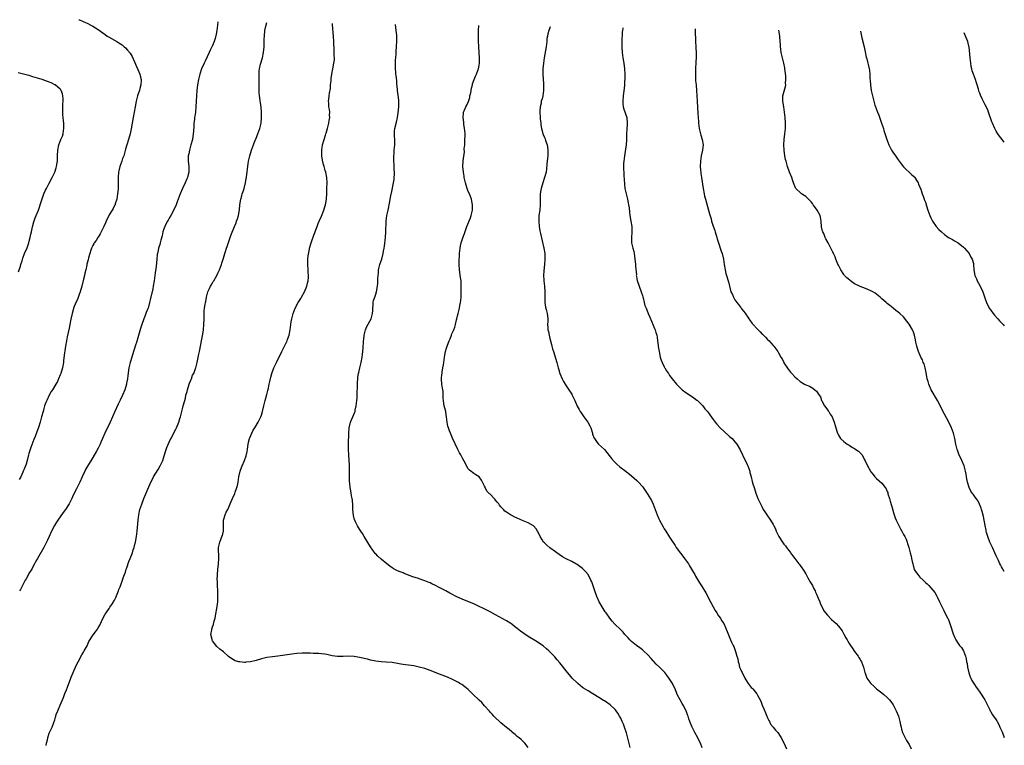
# Model space of a CAD drawing. Units: inches. Extents: x 2571000 to 2574000, y 1560000 to 1562156.
# Drawn here: x 2573638 to 2574000, y 1561850 to 1562117 of the extents above; entities that cross this region are included whole.
import ezdxf

# ---------------------------------------------------------------- set-up
doc = ezdxf.new("R2010")
doc.units = ezdxf.units.IN
doc.header["$MEASUREMENT"] = 0
doc.layers.add('LD25711560_10ft', color=140, linetype='Continuous')

msp = doc.modelspace()

# ---------------------------------------------------------------- linework, layer by layer
at = {"layer": 'LD25711560_10ft'}
for points, elevation in [([(2573659.91, 1562117.01), (2573660.16, 1562116.92), (2573661.16, 1562116.52), (2573661.75, 1562116.23), (2573662.89, 1562115.71), (2573664.28, 1562115), (2573665, 1562114.61), (2573667, 1562113.34), (2573669.51, 1562111.51), (2573670.32, 1562111), (2573671, 1562110.53), (2573673.78, 1562109), (2573674.55, 1562108.55), (2573675.73, 1562107.73), (2573676.57, 1562107), (2573677, 1562106.6), (2573677.8, 1562105.8), (2573678.67, 1562104.67), (2573679.42, 1562103.42), (2573680.69, 1562100.69), (2573681.89, 1562097.89), (2573682.23, 1562097), (2573682.63, 1562095.37), (2573682.74, 1562095), (2573682.75, 1562094.75), (2573682.67, 1562093), (2573682.25, 1562091.75), (2573682.11, 1562091), (2573681.71, 1562089.71), (2573681.44, 1562089), (2573680.94, 1562087), (2573680.54, 1562085), (2573679.79, 1562081), (2573679.12, 1562076.88), (2573678.69, 1562075), (2573678.11, 1562073), (2573677, 1562069.37), (2573676.51, 1562067.49), (2573676.34, 1562067), (2573675.94, 1562065.94), (2573675.67, 1562065), (2573674.91, 1562063), (2573674.54, 1562061.46), (2573674.4, 1562061), (2573674.25, 1562059), (2573674.27, 1562057.73), (2573674.31, 1562057), (2573674.32, 1562056.32), (2573674.27, 1562055), (2573674.16, 1562053.84), (2573674.11, 1562053), (2573673.99, 1562052.01), (2573673.83, 1562051), (2573673.26, 1562049.26), (2573673.2, 1562049), (2573673.13, 1562048.87), (2573673, 1562048.68), (2573672.42, 1562047.57), (2573672.11, 1562047), (2573671, 1562045.33), (2573670.83, 1562045), (2573669.87, 1562043), (2573669.63, 1562042.37), (2573668.99, 1562041.01), (2573668.01, 1562039), (2573667.71, 1562038.29), (2573666.9, 1562037.1), (2573666.82, 1562037), (2573666.17, 1562035.82), (2573665.49, 1562035), (2573665.34, 1562034.66), (2573665, 1562034.04), (2573664.46, 1562033), (2573664.25, 1562032.25), (2573663.84, 1562031), (2573663.45, 1562029.45), (2573663.24, 1562028.76), (2573662.84, 1562027.15), (2573662.78, 1562026.78), (2573662.38, 1562025), (2573662.11, 1562023.89), (2573661.94, 1562023), (2573661.6, 1562021.6), (2573660.91, 1562019), (2573660.31, 1562017), (2573659.93, 1562015.93), (2573659.46, 1562014.54), (2573659, 1562013.44), (2573658.79, 1562013), (2573657.95, 1562011), (2573657.71, 1562010.29), (2573657.35, 1562009), (2573656.92, 1562006.92), (2573656.58, 1562005), (2573656.33, 1562003.67), (2573655.97, 1562001.97), (2573655.61, 1562000.39), (2573655.31, 1561999), (2573654.92, 1561997), (2573654.68, 1561995.32), (2573654.55, 1561994.55), (2573654.25, 1561991.75), (2573654.16, 1561991), (2573653.8, 1561989), (2573653.22, 1561987), (2573653, 1561986.4), (2573652.42, 1561985), (2573651.96, 1561984.04), (2573651.42, 1561983), (2573650.19, 1561981), (2573649.72, 1561980.28), (2573649.01, 1561979), (2573648.06, 1561977), (2573647.74, 1561976.26), (2573647.28, 1561975), (2573647, 1561974.08), (2573646.69, 1561973), (2573646.17, 1561971), (2573645.62, 1561969), (2573645, 1561967.07), (2573644.46, 1561965.54), (2573643.79, 1561963.79), (2573643.37, 1561962.63), (2573643, 1561961.69), (2573642.21, 1561959.79), (2573641.92, 1561959), (2573641.5, 1561957.5), (2573641.35, 1561957), (2573640.89, 1561955), (2573640.44, 1561953.56), (2573640.28, 1561953), (2573639.78, 1561951.78), (2573639.44, 1561951), (2573639.29, 1561950.71), (2573638.49, 1561949), (2573637.96, 1561947.96)], 7820), ([(2573710.96, 1562116.25), (2573710.84, 1562115), (2573710.57, 1562113), (2573710.33, 1562111.67), (2573709.95, 1562110.05), (2573709.58, 1562109), (2573709, 1562107.57), (2573708.82, 1562107.18), (2573708.72, 1562107), (2573708.16, 1562105.84), (2573707.74, 1562105), (2573706.28, 1562101.72), (2573705.9, 1562101), (2573704.9, 1562099), (2573704.27, 1562097), (2573703.85, 1562095), (2573703.49, 1562093), (2573703.23, 1562091), (2573703.1, 1562089), (2573703.01, 1562087), (2573702.89, 1562085), (2573702.69, 1562083), (2573702.5, 1562081.5), (2573702.41, 1562081), (2573702.31, 1562080.31), (2573702.17, 1562079), (2573702.11, 1562077.89), (2573701.97, 1562076.03), (2573701.92, 1562075), (2573701.61, 1562073), (2573701.07, 1562071), (2573700.48, 1562069), (2573700.26, 1562067.74), (2573700.09, 1562067), (2573700.04, 1562066.04), (2573700.07, 1562065), (2573700.16, 1562064.16), (2573700.32, 1562063), (2573700.28, 1562061.72), (2573700.3, 1562061), (2573700.06, 1562060.06), (2573699.74, 1562059), (2573699.5, 1562058.5), (2573698.89, 1562057), (2573697.97, 1562055), (2573697.14, 1562053), (2573696.4, 1562051), (2573696.01, 1562050.01), (2573695.46, 1562048.54), (2573694.81, 1562047.19), (2573694.39, 1562046.39), (2573693.63, 1562045), (2573693, 1562044.03), (2573692.63, 1562043.37), (2573692.47, 1562043), (2573691.93, 1562042.07), (2573691.47, 1562041), (2573691, 1562039.73), (2573690.77, 1562039), (2573690.43, 1562037.57), (2573689.96, 1562035.96), (2573689.73, 1562035), (2573689.6, 1562034.4), (2573689.16, 1562033), (2573689, 1562032.2), (2573688.72, 1562031), (2573688.67, 1562030.67), (2573688.48, 1562029), (2573688.23, 1562026.23), (2573687.96, 1562023.96), (2573687.56, 1562021), (2573687.2, 1562019), (2573687, 1562018.08), (2573686.02, 1562013.98), (2573685.81, 1562013), (2573685.42, 1562011.42), (2573685.3, 1562011), (2573685.21, 1562010.79), (2573685, 1562010.2), (2573684.64, 1562009.36), (2573684.53, 1562009), (2573684.24, 1562008.24), (2573683.69, 1562007), (2573683.01, 1562005), (2573682.53, 1562003.47), (2573681, 1561998.4), (2573680.65, 1561997.35), (2573680.17, 1561995.83), (2573679.93, 1561995), (2573679.32, 1561993), (2573678.73, 1561991), (2573678.27, 1561989), (2573677.84, 1561986.16), (2573677.71, 1561985), (2573677.43, 1561983.43), (2573677.33, 1561983), (2573676.71, 1561981), (2573675.87, 1561979), (2573675, 1561977.17), (2573674.29, 1561975.71), (2573673.08, 1561973), (2573671.34, 1561969), (2573670.4, 1561967), (2573669.94, 1561966.06), (2573668.07, 1561961.93), (2573667.71, 1561961), (2573667, 1561959.52), (2573666.34, 1561958.34), (2573665, 1561956.04), (2573664.6, 1561955.4), (2573663.1, 1561952.9), (2573662.36, 1561951.64), (2573662.03, 1561951), (2573661.1, 1561949), (2573660.22, 1561947), (2573659.25, 1561945), (2573659, 1561944.53), (2573657.83, 1561942.17), (2573657.3, 1561941), (2573656.28, 1561939), (2573654.92, 1561937), (2573654.09, 1561935.91), (2573652.08, 1561933), (2573651.66, 1561932.34), (2573650.91, 1561931.09), (2573649.85, 1561929), (2573648.94, 1561927), (2573648.31, 1561925.69), (2573648.01, 1561925), (2573647, 1561923), (2573644.63, 1561919), (2573644.07, 1561917.93), (2573643.56, 1561917), (2573643, 1561915.85), (2573642.52, 1561915), (2573641.78, 1561913.78), (2573640.49, 1561911.51), (2573640.17, 1561911), (2573639.11, 1561909), (2573638.46, 1561907.54), (2573638.1, 1561907)], 7830), ([(2573647.79, 1561850.21), (2573647.95, 1561851), (2573648.28, 1561852.28), (2573648.55, 1561853.45), (2573649, 1561854.75), (2573650.02, 1561857), (2573650.67, 1561858.67), (2573651, 1561859.6), (2573651.33, 1561860.67), (2573651.4, 1561861), (2573651.57, 1561861.57), (2573652.11, 1561863), (2573652.43, 1561863.57), (2573652.97, 1561865), (2573654.17, 1561867.83), (2573654.74, 1561869.26), (2573655.31, 1561870.69), (2573655.65, 1561871.65), (2573656.17, 1561873), (2573656.42, 1561873.58), (2573656.89, 1561875), (2573657, 1561875.27), (2573657.73, 1561877), (2573658.15, 1561877.85), (2573658.62, 1561879), (2573659, 1561879.81), (2573659.58, 1561881), (2573661, 1561883.54), (2573661.54, 1561884.46), (2573661.87, 1561885), (2573662.86, 1561886.86), (2573663.56, 1561888.44), (2573665.11, 1561890.89), (2573665.98, 1561892.02), (2573666.69, 1561893), (2573667, 1561893.46), (2573667.56, 1561894.44), (2573668.84, 1561897.16), (2573669.55, 1561898.45), (2573669.86, 1561899), (2573671, 1561900.6), (2573671.26, 1561901), (2573672, 1561902), (2573672.61, 1561903), (2573672.77, 1561903.23), (2573673, 1561903.67), (2573673.43, 1561904.57), (2573674.38, 1561907), (2573674.51, 1561907.49), (2573675, 1561908.57), (2573675.11, 1561908.89), (2573675.32, 1561909.32), (2573675.95, 1561911), (2573676.19, 1561911.81), (2573676.69, 1561913), (2573677, 1561913.94), (2573677.31, 1561915), (2573677.49, 1561915.49), (2573678.19, 1561917.81), (2573678.74, 1561919), (2573679.53, 1561921), (2573679.84, 1561922.16), (2573680.14, 1561923), (2573680.29, 1561923.71), (2573680.63, 1561925), (2573681.02, 1561927), (2573681.25, 1561929), (2573681.63, 1561933), (2573681.88, 1561935), (2573682.29, 1561937), (2573682.96, 1561938.96), (2573683.79, 1561941), (2573684.16, 1561941.84), (2573685.89, 1561946.11), (2573686.27, 1561947), (2573687, 1561948.33), (2573687.33, 1561949), (2573689, 1561951.65), (2573689.8, 1561953), (2573690.71, 1561955), (2573691.27, 1561956.73), (2573691.96, 1561959), (2573692.24, 1561959.76), (2573693.47, 1561962.53), (2573693.75, 1561963), (2573694.14, 1561963.87), (2573694.76, 1561965), (2573694.83, 1561965.17), (2573695.48, 1561966.52), (2573695.77, 1561967), (2573696.62, 1561969), (2573697, 1561970.39), (2573697.19, 1561971), (2573697.94, 1561973.94), (2573698.25, 1561975), (2573698.65, 1561976.65), (2573698.77, 1561977), (2573699, 1561977.89), (2573699.23, 1561979), (2573699.63, 1561980.37), (2573699.75, 1561981), (2573700.42, 1561983), (2573700.55, 1561983.45), (2573701, 1561984.5), (2573701.14, 1561984.86), (2573701.21, 1561985), (2573701.69, 1561986.31), (2573702.08, 1561987), (2573702.77, 1561988.77), (2573702.85, 1561989), (2573703.39, 1561991), (2573703.99, 1561994.01), (2573704.16, 1561995), (2573704.32, 1561995.68), (2573704.98, 1561999), (2573705.39, 1562001.39), (2573705.64, 1562003), (2573705.84, 1562005), (2573705.88, 1562007), (2573705.89, 1562009), (2573705.97, 1562009.97), (2573706.09, 1562011), (2573706.29, 1562012.29), (2573706.44, 1562013), (2573706.55, 1562013.45), (2573706.78, 1562015), (2573707, 1562016), (2573707.28, 1562017), (2573707.86, 1562018.14), (2573708.22, 1562019), (2573708.53, 1562019.47), (2573709, 1562020.3), (2573709.28, 1562020.72), (2573709.42, 1562021), (2573710.6, 1562023), (2573711, 1562023.83), (2573711.6, 1562025), (2573712.32, 1562027), (2573712.46, 1562027.54), (2573713, 1562029.34), (2573713.52, 1562031), (2573713.8, 1562031.8), (2573714.16, 1562033), (2573714.32, 1562033.68), (2573715.43, 1562037), (2573715.67, 1562037.67), (2573717.04, 1562041), (2573717.63, 1562042.37), (2573717.83, 1562043), (2573718.14, 1562043.86), (2573718.49, 1562045), (2573718.89, 1562047.11), (2573719.06, 1562049), (2573719.34, 1562051), (2573719.71, 1562052.29), (2573719.93, 1562053), (2573720.2, 1562053.8), (2573720.65, 1562055), (2573721.17, 1562057), (2573721.39, 1562058.61), (2573721.49, 1562059), (2573721.61, 1562060.39), (2573721.72, 1562061), (2573721.8, 1562062.2), (2573722.03, 1562063.97), (2573722.19, 1562065), (2573722.65, 1562067), (2573723.27, 1562069), (2573723.99, 1562071), (2573724.27, 1562071.73), (2573725, 1562073.49), (2573725.6, 1562075), (2573726, 1562076), (2573726.36, 1562077), (2573726.84, 1562079), (2573726.99, 1562081), (2573726.95, 1562083), (2573726.82, 1562084.82), (2573726.61, 1562086.61), (2573726.52, 1562087), (2573726.36, 1562088.36), (2573726.24, 1562089), (2573726.19, 1562090.19), (2573726.14, 1562091), (2573726.13, 1562092.13), (2573726.17, 1562093), (2573726.11, 1562094.11), (2573726.19, 1562095.81), (2573726.11, 1562097), (2573726.17, 1562098.17), (2573726.28, 1562099), (2573726.67, 1562100.67), (2573727.32, 1562103), (2573727.71, 1562105), (2573727.91, 1562107), (2573727.96, 1562107.96), (2573727.99, 1562109), (2573728, 1562110), (2573728.05, 1562111), (2573728.24, 1562113), (2573728.57, 1562114.57), (2573728.94, 1562115.98)], 7840), ([(2573825, 1561849.43), (2573823.8, 1561851), (2573823.42, 1561851.42), (2573822.38, 1561852.38), (2573821.66, 1561853), (2573821, 1561853.48), (2573820.2, 1561854.2), (2573819.26, 1561855), (2573819, 1561855.19), (2573818.04, 1561856.04), (2573817, 1561856.85), (2573815, 1561858.56), (2573814.44, 1561859), (2573813, 1561860.41), (2573812.38, 1561861), (2573811.77, 1561861.77), (2573811, 1561862.51), (2573810.78, 1561862.78), (2573809, 1561864.77), (2573808, 1561866), (2573807, 1561866.86), (2573806.88, 1561867), (2573804.84, 1561869), (2573803, 1561870.73), (2573801.77, 1561871.77), (2573800.57, 1561872.57), (2573799.85, 1561873), (2573799.34, 1561873.34), (2573797, 1561874.6), (2573795.32, 1561875.32), (2573792.41, 1561876.41), (2573789, 1561877.82), (2573787, 1561878.48), (2573785, 1561879.04), (2573783, 1561879.47), (2573781, 1561879.77), (2573779.9, 1561879.9), (2573778.15, 1561880.15), (2573777, 1561880.35), (2573775, 1561880.67), (2573772.85, 1561880.85), (2573771, 1561880.96), (2573769, 1561881.21), (2573767, 1561881.62), (2573765.89, 1561881.89), (2573763, 1561882.52), (2573761, 1561882.86), (2573759, 1561882.99), (2573756.96, 1561882.96), (2573754.96, 1561882.96), (2573753, 1561883.21), (2573751, 1561883.63), (2573750.28, 1561883.72), (2573749, 1561883.95), (2573748.03, 1561884.03), (2573747, 1561884.07), (2573745.94, 1561884.06), (2573745, 1561884.09), (2573741.9, 1561884.1), (2573739.97, 1561884.03), (2573738.17, 1561883.83), (2573733, 1561883.03), (2573731, 1561882.77), (2573729, 1561882.49), (2573727, 1561882.05), (2573725, 1561881.5), (2573723, 1561881), (2573721.2, 1561880.8), (2573721, 1561880.76), (2573720.75, 1561880.75), (2573719, 1561880.9), (2573718.61, 1561881), (2573717.37, 1561881.37), (2573716.06, 1561882.06), (2573714.91, 1561882.91), (2573713, 1561884.59), (2573711.64, 1561885.64), (2573710.58, 1561886.58), (2573709, 1561888.67), (2573708.88, 1561888.88), (2573708.84, 1561889), (2573708.81, 1561889.19), (2573708.42, 1561891), (2573708.68, 1561892.68), (2573708.75, 1561893), (2573709, 1561893.77), (2573709.33, 1561894.67), (2573709.51, 1561895.51), (2573709.92, 1561897), (2573710.11, 1561897.89), (2573710.73, 1561901.27), (2573710.95, 1561903.05), (2573711, 1561905), (2573710.91, 1561907), (2573710.8, 1561909), (2573710.77, 1561910.77), (2573710.75, 1561911), (2573710.79, 1561913), (2573710.93, 1561914.93), (2573711.16, 1561917), (2573711.32, 1561919), (2573711.21, 1561923), (2573711.62, 1561925), (2573712.06, 1561925.94), (2573712.47, 1561927), (2573712.61, 1561927.39), (2573712.99, 1561929), (2573712.98, 1561930.98), (2573713.04, 1561933), (2573713.64, 1561935), (2573714.06, 1561935.94), (2573714.6, 1561937), (2573715, 1561937.84), (2573715.51, 1561939), (2573715.84, 1561939.84), (2573716.33, 1561941), (2573717.13, 1561942.87), (2573717.27, 1561943.27), (2573717.94, 1561945), (2573718.17, 1561945.83), (2573718.43, 1561947), (2573718.72, 1561949), (2573719.16, 1561951), (2573719.64, 1561952.36), (2573719.92, 1561953), (2573720.75, 1561955), (2573721.31, 1561956.69), (2573721.67, 1561958.33), (2573721.79, 1561959), (2573721.95, 1561960.06), (2573722.25, 1561961.75), (2573722.58, 1561963), (2573722.68, 1561963.32), (2573723.39, 1561965), (2573723.94, 1561966.06), (2573724.54, 1561967), (2573725.76, 1561969), (2573726.75, 1561971), (2573727, 1561971.69), (2573727.38, 1561973), (2573727.86, 1561975), (2573728.38, 1561977), (2573729, 1561979.23), (2573729.35, 1561980.65), (2573729.54, 1561981.54), (2573729.85, 1561983), (2573730.03, 1561983.97), (2573730.42, 1561985.58), (2573730.83, 1561987), (2573731.58, 1561989), (2573732.04, 1561989.96), (2573732.51, 1561991), (2573734.45, 1561995), (2573735, 1561996.05), (2573735.99, 1561998.01), (2573736.42, 1561999), (2573736.57, 1561999.43), (2573737.1, 1562001), (2573737.5, 1562003), (2573737.9, 1562005.9), (2573738.11, 1562007), (2573738.46, 1562008.46), (2573738.62, 1562009), (2573739, 1562010), (2573739.42, 1562011), (2573740.51, 1562013), (2573741, 1562013.84), (2573741.47, 1562014.53), (2573741.74, 1562015), (2573742.84, 1562017), (2573743.67, 1562019), (2573743.9, 1562020.1), (2573744.14, 1562021), (2573744.23, 1562022.23), (2573744.26, 1562023), (2573744.19, 1562024.19), (2573744.11, 1562025), (2573743.96, 1562027), (2573744.02, 1562027.98), (2573744.03, 1562029), (2573744.15, 1562030.15), (2573744.59, 1562032.59), (2573744.68, 1562033), (2573745.21, 1562035), (2573745.35, 1562035.35), (2573746.21, 1562037.79), (2573746.73, 1562039), (2573747, 1562039.78), (2573747.47, 1562041), (2573747.86, 1562042.14), (2573748.21, 1562043), (2573749, 1562044.78), (2573749.92, 1562047), (2573750.18, 1562047.82), (2573750.51, 1562049), (2573750.82, 1562051), (2573750.82, 1562051.18), (2573750.95, 1562053), (2573751, 1562054.08), (2573751.04, 1562055.04), (2573751.09, 1562057), (2573750.97, 1562059), (2573750.58, 1562061), (2573750.44, 1562061.56), (2573750, 1562063), (2573749.74, 1562063.74), (2573749.36, 1562065.36), (2573749.11, 1562067), (2573749.11, 1562069), (2573749.44, 1562071), (2573750.02, 1562073), (2573750.5, 1562074.5), (2573750.65, 1562075), (2573750.72, 1562075.28), (2573751.25, 1562077), (2573751.58, 1562078.42), (2573751.74, 1562079), (2573751.89, 1562079.89), (2573752.05, 1562081), (2573752.03, 1562081.97), (2573752.06, 1562083), (2573751.98, 1562083.98), (2573751.79, 1562085), (2573751.69, 1562086.31), (2573751.65, 1562087), (2573751.69, 1562087.69), (2573751.87, 1562089), (2573751.95, 1562089.95), (2573752.29, 1562091.71), (2573752.4, 1562093), (2573752.59, 1562094.59), (2573752.62, 1562095), (2573752.6, 1562095.4), (2573752.84, 1562097), (2573753.17, 1562099), (2573753.58, 1562101), (2573753.78, 1562102.22), (2573753.79, 1562103), (2573753.71, 1562103.71), (2573753.75, 1562105), (2573753.69, 1562105.69), (2573753.66, 1562107), (2573753.61, 1562107.61), (2573753.55, 1562109), (2573753.42, 1562111), (2573753.1, 1562115.09), (2573753.05, 1562115.63)], 7850), ([(2573862.54, 1561849.46), (2573861.92, 1561851.92), (2573861.11, 1561854.89), (2573860.55, 1561856.55), (2573860.42, 1561857), (2573860, 1561858), (2573859.61, 1561859), (2573859, 1561860.29), (2573858.62, 1561861), (2573857.92, 1561862.08), (2573857.35, 1561863), (2573857, 1561863.43), (2573855.28, 1561865), (2573855.13, 1561865.13), (2573853, 1561866.58), (2573852.73, 1561866.73), (2573851, 1561867.85), (2573848.81, 1561869.19), (2573847, 1561870.25), (2573845.3, 1561871.3), (2573845, 1561871.53), (2573843.21, 1561873), (2573843, 1561873.2), (2573841.21, 1561875), (2573840.18, 1561876.18), (2573839.48, 1561877), (2573836.58, 1561880.58), (2573835.65, 1561881.65), (2573834.75, 1561882.75), (2573833, 1561884.64), (2573832.63, 1561885), (2573831.77, 1561885.77), (2573830.69, 1561886.69), (2573830.25, 1561887), (2573828.29, 1561888.29), (2573825, 1561890.32), (2573823.4, 1561891.4), (2573822.23, 1561892.23), (2573821, 1561893.24), (2573819.99, 1561893.99), (2573819, 1561894.78), (2573818.66, 1561895), (2573817, 1561896.01), (2573813, 1561898.27), (2573811, 1561899.36), (2573808.55, 1561900.55), (2573807, 1561901.34), (2573805, 1561902.27), (2573801, 1561903.85), (2573799.45, 1561904.55), (2573799, 1561904.74), (2573796.19, 1561906.19), (2573794.75, 1561907), (2573793, 1561907.91), (2573792.26, 1561908.26), (2573791, 1561908.98), (2573789.62, 1561909.62), (2573789, 1561909.96), (2573788.25, 1561910.25), (2573787, 1561910.79), (2573786.33, 1561911), (2573785.3, 1561911.3), (2573784.31, 1561911.69), (2573783, 1561912.08), (2573781.28, 1561912.72), (2573780.45, 1561913), (2573779.42, 1561913.42), (2573779, 1561913.62), (2573778, 1561914), (2573777, 1561914.42), (2573775.81, 1561915), (2573775, 1561915.47), (2573774.11, 1561916.11), (2573773, 1561916.98), (2573771, 1561918.7), (2573769.8, 1561919.8), (2573769, 1561920.62), (2573768.82, 1561920.82), (2573767, 1561923.29), (2573764.74, 1561927), (2573764.09, 1561928.09), (2573763.5, 1561929), (2573763.31, 1561929.31), (2573763, 1561929.77), (2573762.26, 1561931), (2573761.59, 1561932.41), (2573761.28, 1561933), (2573761.2, 1561933.2), (2573760.78, 1561934.78), (2573760.57, 1561937), (2573760.54, 1561938.54), (2573760.4, 1561940.4), (2573760.28, 1561941), (2573760.04, 1561941.96), (2573759.89, 1561943), (2573759.8, 1561943.8), (2573759.56, 1561945), (2573759.44, 1561946.56), (2573759.36, 1561947.36), (2573759.36, 1561949), (2573759.33, 1561949.33), (2573759.36, 1561951), (2573759.36, 1561952.64), (2573759.34, 1561953.34), (2573759.26, 1561955), (2573759.1, 1561957.1), (2573758.97, 1561958.97), (2573758.96, 1561961), (2573759.13, 1561965), (2573759.27, 1561967), (2573759.76, 1561969), (2573760.11, 1561969.89), (2573760.59, 1561971), (2573761.28, 1561972.72), (2573761.38, 1561973), (2573761.47, 1561973.47), (2573761.84, 1561975), (2573761.96, 1561976.04), (2573762.04, 1561977), (2573762.11, 1561977.89), (2573762.16, 1561979), (2573762.19, 1561980.19), (2573762.28, 1561981.72), (2573762.28, 1561983), (2573762.32, 1561983.68), (2573762.35, 1561985), (2573762.42, 1561985.58), (2573762.65, 1561987), (2573762.71, 1561987.29), (2573763.17, 1561989), (2573763.64, 1561991), (2573763.96, 1561993), (2573764.07, 1561993.93), (2573764.24, 1561995), (2573764.41, 1561996.41), (2573764.54, 1561998.54), (2573764.54, 1561999), (2573764.56, 1561999.44), (2573764.7, 1562001), (2573765, 1562002.05), (2573765.23, 1562003), (2573765.74, 1562004.26), (2573767.28, 1562007), (2573767.82, 1562009), (2573767.85, 1562010.15), (2573767.9, 1562011), (2573768.03, 1562012.03), (2573768.03, 1562013), (2573768.18, 1562013.82), (2573768.59, 1562015), (2573769, 1562016.06), (2573769.28, 1562017), (2573769.68, 1562019), (2573769.8, 1562020.2), (2573769.8, 1562021), (2573769.76, 1562021.76), (2573769.85, 1562023), (2573769.99, 1562024.01), (2573770.05, 1562025), (2573770.51, 1562027), (2573770.62, 1562027.38), (2573771.2, 1562029), (2573771.76, 1562031), (2573771.88, 1562031.88), (2573772.08, 1562033), (2573772.2, 1562033.8), (2573772.58, 1562037), (2573772.72, 1562039), (2573772.72, 1562040.72), (2573772.76, 1562041.24), (2573772.81, 1562043), (2573773.1, 1562045), (2573773.54, 1562047), (2573773.78, 1562048.22), (2573773.96, 1562049), (2573774.21, 1562050.21), (2573774.32, 1562051), (2573774.39, 1562051.61), (2573774.67, 1562053), (2573774.71, 1562053.29), (2573775.5, 1562057), (2573775.72, 1562058.28), (2573775.79, 1562059), (2573775.86, 1562060.14), (2573775.85, 1562061), (2573775.81, 1562061.81), (2573775.76, 1562063.76), (2573775.67, 1562065), (2573775.6, 1562066.4), (2573775.71, 1562068.29), (2573775.81, 1562069), (2573776.02, 1562071), (2573775.97, 1562071.97), (2573775.95, 1562073), (2573775.87, 1562074.13), (2573775.83, 1562075), (2573775.92, 1562076.08), (2573776.05, 1562077), (2573776.64, 1562079.36), (2573777, 1562081), (2573777.25, 1562082.75), (2573777.47, 1562085), (2573777.46, 1562086.54), (2573777.49, 1562087), (2573777.45, 1562087.45), (2573777.21, 1562089.21), (2573776.92, 1562091), (2573776.8, 1562092.8), (2573776.76, 1562093), (2573776.69, 1562094.69), (2573776.47, 1562096.47), (2573776.39, 1562097), (2573776.34, 1562097.66), (2573776.18, 1562099), (2573776.26, 1562099.74), (2573776.24, 1562101), (2573776.29, 1562102.29), (2573776.38, 1562103), (2573776.48, 1562104.48), (2573776.52, 1562105.48), (2573776.65, 1562107), (2573776.72, 1562109.28), (2573776.67, 1562111.33), (2573776.54, 1562113), (2573776.26, 1562115.28)], 7860), ([(2573889, 1561849.3), (2573888.29, 1561851), (2573887.87, 1561851.87), (2573887.31, 1561853), (2573886.25, 1561855), (2573885.19, 1561857.19), (2573884.44, 1561859), (2573884.06, 1561860.06), (2573883.75, 1561861), (2573883.53, 1561861.53), (2573883.02, 1561863), (2573882.02, 1561865), (2573881.63, 1561865.63), (2573880.82, 1561867), (2573879.81, 1561869), (2573878.97, 1561871), (2573878.35, 1561872.35), (2573878.02, 1561873), (2573876.87, 1561874.87), (2573876.02, 1561876.02), (2573875.17, 1561877), (2573873.23, 1561879), (2573872.07, 1561880.07), (2573871.13, 1561881.13), (2573871, 1561881.3), (2573870.15, 1561882.15), (2573869, 1561883.51), (2573867.43, 1561885), (2573867, 1561885.38), (2573866.08, 1561886.08), (2573864.83, 1561887), (2573863, 1561888.41), (2573862.36, 1561889), (2573861.73, 1561889.73), (2573861, 1561890.49), (2573860.77, 1561890.77), (2573860.54, 1561891), (2573859.87, 1561891.87), (2573858.88, 1561892.88), (2573856.85, 1561894.85), (2573855.87, 1561895.87), (2573855, 1561897.01), (2573853.61, 1561899), (2573853.33, 1561899.33), (2573852.51, 1561900.51), (2573851.08, 1561903), (2573850.22, 1561905), (2573849.51, 1561907), (2573849, 1561908.54), (2573848.34, 1561910.34), (2573848.04, 1561911), (2573847.03, 1561913.03), (2573846.13, 1561914.13), (2573845, 1561915.28), (2573843.98, 1561915.98), (2573843, 1561916.73), (2573842.53, 1561917), (2573841, 1561917.81), (2573839, 1561918.84), (2573838.74, 1561919), (2573837.6, 1561919.6), (2573836.37, 1561920.37), (2573835.54, 1561921), (2573835, 1561921.38), (2573833, 1561922.89), (2573831.87, 1561923.87), (2573831, 1561924.64), (2573830.66, 1561925), (2573830.01, 1561926.01), (2573829.39, 1561927), (2573828.62, 1561928.62), (2573828.38, 1561929), (2573827.88, 1561929.88), (2573826.91, 1561930.91), (2573825, 1561932.05), (2573823.16, 1561932.84), (2573821, 1561933.82), (2573820.13, 1561934.13), (2573819, 1561934.76), (2573818.81, 1561934.81), (2573818.49, 1561935), (2573817, 1561936), (2573816.38, 1561936.38), (2573815.9, 1561937), (2573815.42, 1561937.42), (2573815, 1561937.99), (2573814.5, 1561938.5), (2573814.19, 1561939), (2573813.6, 1561939.6), (2573813, 1561940.44), (2573812.7, 1561940.7), (2573812.46, 1561941), (2573811, 1561942.61), (2573810.74, 1561942.74), (2573810.57, 1561943), (2573809.75, 1561943.75), (2573809.23, 1561945), (2573809.14, 1561945.14), (2573809, 1561945.55), (2573808.25, 1561947), (2573807.79, 1561947.79), (2573807, 1561948.96), (2573805.75, 1561949.75), (2573805, 1561950.18), (2573804.53, 1561950.53), (2573803.98, 1561951), (2573803.44, 1561951.44), (2573803, 1561951.95), (2573802.38, 1561953), (2573801.91, 1561953.91), (2573801, 1561955.59), (2573800.53, 1561956.53), (2573800.21, 1561957), (2573799.81, 1561957.81), (2573799.11, 1561959), (2573797.15, 1561963.15), (2573796.42, 1561965), (2573796.1, 1561965.9), (2573795.69, 1561967), (2573795.53, 1561967.53), (2573795.22, 1561969), (2573795.02, 1561970.98), (2573794.74, 1561972.74), (2573794.69, 1561973), (2573794.17, 1561975), (2573794.06, 1561975.94), (2573793.87, 1561977), (2573793.79, 1561977.79), (2573793.8, 1561979), (2573793.71, 1561980.29), (2573793.55, 1561981.55), (2573793.32, 1561983), (2573793.15, 1561984.85), (2573793.14, 1561985), (2573793.3, 1561986.7), (2573793.34, 1561987), (2573793.4, 1561987.4), (2573793.69, 1561989), (2573793.87, 1561990.13), (2573793.96, 1561991), (2573794.24, 1561993), (2573794.35, 1561993.65), (2573794.65, 1561995), (2573795, 1561996.27), (2573795.34, 1561997.34), (2573795.96, 1561999), (2573796.32, 1561999.68), (2573796.77, 1562001), (2573797, 1562001.49), (2573797.62, 1562003), (2573798.04, 1562003.96), (2573798.3, 1562005), (2573798.67, 1562006.67), (2573798.77, 1562007), (2573799, 1562008.1), (2573799.22, 1562009), (2573799.75, 1562011), (2573799.91, 1562011.91), (2573800.15, 1562013), (2573800.25, 1562013.75), (2573800.34, 1562015), (2573800.38, 1562016.38), (2573800.41, 1562017), (2573800.43, 1562019), (2573800.38, 1562019.62), (2573800.32, 1562021), (2573800.18, 1562022.18), (2573799.75, 1562025), (2573799.61, 1562027), (2573799.68, 1562029), (2573799.74, 1562029.74), (2573799.79, 1562031), (2573799.98, 1562033), (2573800.17, 1562033.83), (2573800.41, 1562035), (2573801, 1562036.82), (2573801.56, 1562038.44), (2573802.51, 1562041), (2573803.79, 1562044.21), (2573804.07, 1562045), (2573804.54, 1562047), (2573804.56, 1562048.56), (2573804.55, 1562049), (2573804.31, 1562050.31), (2573804.13, 1562051), (2573803.38, 1562053), (2573803, 1562053.89), (2573802.55, 1562055), (2573802.17, 1562056.17), (2573801.93, 1562057), (2573801.51, 1562059), (2573801.45, 1562059.45), (2573801.18, 1562061), (2573801.01, 1562063), (2573801.14, 1562065.14), (2573801.54, 1562068.46), (2573801.52, 1562069.52), (2573801.67, 1562071), (2573801.78, 1562072.22), (2573801.82, 1562075), (2573801.69, 1562076.31), (2573801.66, 1562077), (2573801.37, 1562078.63), (2573801.33, 1562079), (2573801.32, 1562079.32), (2573801.07, 1562081), (2573801.19, 1562082.81), (2573801.25, 1562083), (2573801.48, 1562083.48), (2573802.12, 1562085), (2573802.45, 1562085.55), (2573803.07, 1562086.93), (2573803.56, 1562088.44), (2573803.61, 1562089), (2573803.91, 1562090.09), (2573804.06, 1562091), (2573804.22, 1562091.78), (2573804.53, 1562093), (2573804.6, 1562093.4), (2573805.2, 1562095), (2573805.7, 1562096.3), (2573806.07, 1562097), (2573806.68, 1562098.68), (2573806.79, 1562099), (2573807, 1562100.3), (2573807.09, 1562101), (2573807.09, 1562102.91), (2573806.84, 1562107), (2573806.77, 1562109.23), (2573806.74, 1562111.26), (2573806.76, 1562113), (2573806.87, 1562114.83)], 7870), ([(2573833.08, 1562114.44), (2573832.85, 1562113.69), (2573832.61, 1562113), (2573832.23, 1562111.77), (2573832.07, 1562111), (2573831.92, 1562110.08), (2573831.84, 1562109), (2573831.58, 1562107), (2573830.87, 1562103), (2573830.58, 1562101), (2573830.39, 1562099), (2573830.37, 1562097), (2573830.6, 1562093.4), (2573830.64, 1562093), (2573830.63, 1562091), (2573830.33, 1562089), (2573830.1, 1562087.9), (2573829.83, 1562087), (2573829.74, 1562086.26), (2573829.42, 1562085), (2573829.32, 1562083.32), (2573829.33, 1562083), (2573829.46, 1562081), (2573829.47, 1562080.53), (2573829.63, 1562079), (2573829.67, 1562078.33), (2573829.87, 1562077), (2573830.14, 1562076.14), (2573830.4, 1562075), (2573831, 1562073.67), (2573831.22, 1562073.22), (2573831.38, 1562072.62), (2573832, 1562071), (2573832.16, 1562070.16), (2573832.27, 1562069), (2573832.19, 1562067), (2573832.07, 1562066.07), (2573831.99, 1562065), (2573831.85, 1562063.85), (2573831.77, 1562062.23), (2573831.57, 1562061), (2573831.05, 1562059), (2573830.36, 1562057), (2573829.78, 1562055), (2573829.69, 1562054.31), (2573829.47, 1562053), (2573829.43, 1562051), (2573829.42, 1562049), (2573829.25, 1562047), (2573828.97, 1562045), (2573828.86, 1562043), (2573829.04, 1562041), (2573829.33, 1562039.33), (2573829.55, 1562038.45), (2573830.76, 1562033), (2573831.08, 1562031), (2573831.18, 1562029), (2573831.02, 1562027), (2573830.72, 1562024.72), (2573830.58, 1562023), (2573830.7, 1562021.3), (2573830.7, 1562021), (2573830.96, 1562019.04), (2573831.12, 1562017), (2573831.11, 1562015.11), (2573831.16, 1562014.84), (2573831.15, 1562013), (2573831.37, 1562011.37), (2573831.58, 1562010.42), (2573831.96, 1562009), (2573832.13, 1562008.13), (2573832.22, 1562007), (2573832.24, 1562006.24), (2573832.16, 1562005), (2573832.18, 1562003.82), (2573832.26, 1562003), (2573832.42, 1562002.42), (2573832.69, 1562001), (2573833, 1561999.77), (2573833.22, 1561999), (2573833.56, 1561997.56), (2573833.74, 1561997), (2573833.98, 1561995.98), (2573834.3, 1561995), (2573835.5, 1561991), (2573836.06, 1561989), (2573836.3, 1561988.3), (2573836.69, 1561987), (2573837.48, 1561985), (2573837.99, 1561983.99), (2573838.59, 1561983), (2573839, 1561982.42), (2573839.95, 1561981), (2573841, 1561979.38), (2573841.22, 1561979), (2573842.15, 1561977), (2573843, 1561974.94), (2573843.73, 1561973.74), (2573844.13, 1561973), (2573844.51, 1561972.51), (2573845, 1561971.76), (2573845.52, 1561971), (2573846.94, 1561969), (2573847.66, 1561967.66), (2573847.99, 1561967), (2573848.62, 1561965), (2573848.68, 1561964.68), (2573849.21, 1561963.21), (2573849.32, 1561963), (2573850.39, 1561961.61), (2573850.84, 1561961), (2573853, 1561958.96), (2573853.91, 1561957.91), (2573855.66, 1561955.66), (2573856.59, 1561954.59), (2573857.59, 1561953.59), (2573858.67, 1561952.67), (2573861, 1561950.94), (2573863, 1561949.38), (2573865, 1561947.59), (2573865.59, 1561947), (2573867, 1561945.4), (2573867.99, 1561943.99), (2573869, 1561942.41), (2573870.3, 1561940.3), (2573870.96, 1561938.96), (2573871.7, 1561937), (2573872.03, 1561935.97), (2573872.38, 1561935), (2573873, 1561933.57), (2573873.26, 1561933), (2573874.58, 1561930.58), (2573875, 1561929.88), (2573875.59, 1561929), (2573877, 1561926.74), (2573878.12, 1561925), (2573878.49, 1561924.49), (2573879, 1561923.73), (2573879.29, 1561923.29), (2573879.45, 1561923), (2573881, 1561920.96), (2573881.83, 1561919.83), (2573882.52, 1561919), (2573883.88, 1561917), (2573884.27, 1561916.27), (2573885.08, 1561915), (2573885.76, 1561913.76), (2573886.23, 1561913), (2573886.49, 1561912.49), (2573888.01, 1561910.01), (2573889, 1561908.54), (2573890.36, 1561906.36), (2573892.01, 1561903), (2573893, 1561901.13), (2573893.77, 1561899.77), (2573894.31, 1561899), (2573895, 1561897.91), (2573895.63, 1561897), (2573896.1, 1561896.1), (2573896.86, 1561895), (2573897.52, 1561893.52), (2573897.79, 1561893), (2573898.11, 1561892.11), (2573899.42, 1561889), (2573899.77, 1561888.23), (2573900.36, 1561887), (2573900.59, 1561886.59), (2573901, 1561885.47), (2573901.13, 1561885.13), (2573901.19, 1561884.81), (2573901.69, 1561883), (2573902, 1561882), (2573902.15, 1561881), (2573902.37, 1561880.37), (2573902.72, 1561879), (2573903, 1561878.24), (2573903.41, 1561877.41), (2573903.6, 1561877), (2573904.62, 1561875), (2573905, 1561874.3), (2573905.9, 1561873), (2573907, 1561871.56), (2573907.28, 1561871.28), (2573907.53, 1561871), (2573909, 1561869.23), (2573909.17, 1561869), (2573909.3, 1561868.7), (2573910.48, 1561866.48), (2573911.01, 1561865), (2573911.62, 1561863.62), (2573912.19, 1561862.19), (2573912.73, 1561861), (2573912.8, 1561860.8), (2573913, 1561860.39), (2573913.4, 1561859.4), (2573913.64, 1561859), (2573914.1, 1561858.1), (2573914.99, 1561857), (2573915.85, 1561855.85), (2573916.71, 1561855), (2573917, 1561854.56), (2573918.01, 1561853), (2573919, 1561851.15), (2573920, 1561849)], 7880), ([(2573859.83, 1562114.05), (2573859.81, 1562113.71), (2573859.72, 1562113), (2573859.61, 1562112.39), (2573859.54, 1562111), (2573859.48, 1562110.52), (2573859.43, 1562109), (2573859.4, 1562107), (2573859.51, 1562105), (2573859.8, 1562103), (2573860.13, 1562101), (2573860.35, 1562099), (2573860.47, 1562097), (2573860.51, 1562095.49), (2573860.51, 1562095), (2573860.46, 1562094.46), (2573860.41, 1562093), (2573860.29, 1562091.71), (2573859.92, 1562089), (2573859.75, 1562087), (2573859.84, 1562086.16), (2573859.91, 1562085), (2573860.13, 1562084.13), (2573861.23, 1562081), (2573861.42, 1562079), (2573861.37, 1562078.63), (2573861.22, 1562076.78), (2573861.17, 1562075), (2573861.18, 1562072.82), (2573861.03, 1562071), (2573860.39, 1562067), (2573860.13, 1562065), (2573860.1, 1562064.1), (2573860.02, 1562063), (2573860.04, 1562061.96), (2573860.11, 1562061), (2573860.19, 1562060.19), (2573860.29, 1562057.71), (2573860.35, 1562057), (2573860.44, 1562056.44), (2573860.59, 1562055), (2573861.05, 1562053), (2573861.54, 1562051), (2573861.73, 1562049.73), (2573861.92, 1562049), (2573862.1, 1562047.9), (2573862.23, 1562046.23), (2573862.42, 1562045), (2573862.77, 1562043), (2573863.07, 1562041), (2573863.09, 1562038.91), (2573862.93, 1562037), (2573863.02, 1562035), (2573863.45, 1562033), (2573863.79, 1562031.79), (2573863.91, 1562031), (2573864.1, 1562030.1), (2573864.45, 1562027), (2573864.45, 1562026.45), (2573864.76, 1562023.24), (2573864.75, 1562023), (2573864.77, 1562022.77), (2573865, 1562021.71), (2573865.1, 1562021.1), (2573865.82, 1562019), (2573866.57, 1562017), (2573866.65, 1562016.65), (2573867, 1562015.61), (2573867.12, 1562015.12), (2573867.27, 1562014.73), (2573867.67, 1562013), (2573867.89, 1562011.89), (2573868.31, 1562011), (2573869, 1562009.39), (2573869.14, 1562009), (2573869.68, 1562007.68), (2573871, 1562004.73), (2573871.47, 1562003.47), (2573871.66, 1562003), (2573871.97, 1562001.97), (2573872.23, 1562001), (2573872.37, 1562000.36), (2573872.54, 1561999), (2573872.73, 1561997.27), (2573872.82, 1561996.82), (2573873.09, 1561995), (2573873.52, 1561993), (2573873.85, 1561991.85), (2573874.2, 1561991), (2573875, 1561989.41), (2573875.14, 1561989.14), (2573875.25, 1561989), (2573875.88, 1561987.88), (2573876.54, 1561987), (2573877, 1561986.22), (2573877.9, 1561985), (2573879.53, 1561983), (2573880.25, 1561982.25), (2573881, 1561981.58), (2573881.27, 1561981.27), (2573881.6, 1561981), (2573883, 1561979.95), (2573885, 1561978.62), (2573885.95, 1561977.95), (2573887, 1561977.15), (2573887.18, 1561977), (2573889.16, 1561975), (2573889.98, 1561973.98), (2573890.87, 1561973), (2573891.75, 1561971.75), (2573893, 1561970.05), (2573893.75, 1561969), (2573894.32, 1561968.32), (2573895.53, 1561967), (2573897, 1561965.59), (2573899, 1561963.83), (2573899.48, 1561963.48), (2573899.98, 1561963), (2573901, 1561961.87), (2573901.72, 1561961), (2573902.89, 1561958.89), (2573903.77, 1561957), (2573904.19, 1561956.19), (2573904.85, 1561954.85), (2573905.49, 1561953.49), (2573905.71, 1561953), (2573906.42, 1561951), (2573906.52, 1561950.52), (2573906.92, 1561949), (2573907.3, 1561947.3), (2573907.62, 1561946.38), (2573908.03, 1561945), (2573908.73, 1561943), (2573909.46, 1561941), (2573909.96, 1561939.96), (2573910.34, 1561939), (2573910.59, 1561938.59), (2573911, 1561937.78), (2573911.41, 1561937), (2573912.04, 1561936.04), (2573912.66, 1561935), (2573914.03, 1561933), (2573915, 1561931.48), (2573915.29, 1561931), (2573915.85, 1561929.85), (2573916.2, 1561929), (2573917.13, 1561927), (2573918.44, 1561925), (2573919, 1561924.24), (2573919.55, 1561923.55), (2573919.9, 1561923), (2573921.26, 1561921.26), (2573921.43, 1561921), (2573922.1, 1561920.1), (2573923, 1561919), (2573924.53, 1561917), (2573924.72, 1561916.72), (2573925, 1561916.39), (2573925.55, 1561915.55), (2573925.97, 1561915), (2573927, 1561913.32), (2573927.82, 1561911.82), (2573928.3, 1561911), (2573928.54, 1561910.54), (2573929, 1561909.79), (2573929.46, 1561909), (2573929.92, 1561908.08), (2573930.45, 1561907), (2573930.61, 1561906.61), (2573931, 1561905.78), (2573931.62, 1561904.38), (2573932.17, 1561903), (2573932.36, 1561902.36), (2573933.08, 1561901), (2573933.71, 1561899.71), (2573935, 1561898.11), (2573936.51, 1561896.51), (2573938.17, 1561895), (2573939, 1561894.09), (2573939.5, 1561893.5), (2573940.35, 1561892.35), (2573941, 1561891.17), (2573941.81, 1561889.81), (2573942.24, 1561889), (2573942.53, 1561888.53), (2573943, 1561887.67), (2573943.42, 1561887), (2573944.09, 1561886.09), (2573945, 1561884.74), (2573946.26, 1561883), (2573946.55, 1561882.55), (2573947, 1561881.78), (2573947.31, 1561881.31), (2573947.46, 1561881), (2573947.93, 1561879.93), (2573948.26, 1561879), (2573948.75, 1561877), (2573948.81, 1561876.81), (2573949.34, 1561875.34), (2573949.49, 1561875), (2573951, 1561872.95), (2573952.03, 1561872.03), (2573953, 1561871.09), (2573955, 1561869.6), (2573955.76, 1561869), (2573957, 1561867.86), (2573957.76, 1561867), (2573958.31, 1561866.32), (2573959.1, 1561865.1), (2573960.24, 1561863), (2573961.08, 1561861), (2573961.62, 1561859), (2573961.85, 1561857.85), (2573962.05, 1561857), (2573962.25, 1561856.25), (2573962.62, 1561855), (2573963.51, 1561853), (2573964.07, 1561852.07), (2573965, 1561850.57), (2573965.79, 1561849)], 7890), ([(2573886.44, 1562113.65), (2573886.44, 1562113), (2573886.42, 1562111.58), (2573886.45, 1562110.45), (2573886.46, 1562109), (2573886.57, 1562107), (2573886.58, 1562106.58), (2573886.71, 1562105), (2573886.74, 1562103.26), (2573886.66, 1562101.34), (2573886.52, 1562099), (2573886.49, 1562096.49), (2573886.56, 1562095), (2573886.56, 1562094.56), (2573886.71, 1562093), (2573886.84, 1562091), (2573887.08, 1562087), (2573887.42, 1562082.58), (2573887.52, 1562081), (2573887.57, 1562079.57), (2573887.61, 1562079), (2573887.84, 1562077), (2573888.36, 1562075), (2573888.51, 1562074.51), (2573889.01, 1562073), (2573889.29, 1562071), (2573889.1, 1562069), (2573888.63, 1562067), (2573888.3, 1562065), (2573888.25, 1562063), (2573888.35, 1562061.65), (2573888.42, 1562061), (2573888.5, 1562060.5), (2573888.67, 1562059), (2573889.26, 1562055), (2573889.64, 1562053), (2573889.86, 1562052.14), (2573890.15, 1562051), (2573891.34, 1562047), (2573891.68, 1562045.68), (2573892.21, 1562043.8), (2573892.4, 1562043), (2573893, 1562041.1), (2573893.57, 1562039.57), (2573893.76, 1562039), (2573894.37, 1562037), (2573894.48, 1562036.48), (2573894.92, 1562035), (2573895.95, 1562031.95), (2573896.31, 1562031), (2573896.76, 1562029), (2573897.02, 1562027), (2573897.38, 1562025), (2573897.7, 1562023.7), (2573897.93, 1562023), (2573898.48, 1562021), (2573898.62, 1562020.62), (2573898.94, 1562019), (2573899.53, 1562017), (2573900.04, 1562016.04), (2573900.41, 1562015), (2573901, 1562014.03), (2573901.72, 1562013), (2573902.26, 1562012.26), (2573903, 1562011.34), (2573903.17, 1562011.17), (2573903.32, 1562011), (2573904.03, 1562010.03), (2573904.88, 1562009), (2573904.91, 1562008.91), (2573905.69, 1562007.69), (2573906.16, 1562007), (2573906.5, 1562006.5), (2573907.38, 1562005.38), (2573907.65, 1562005), (2573909, 1562003.54), (2573909.48, 1562003), (2573910.26, 1562002.26), (2573911, 1562001.42), (2573911.23, 1562001.23), (2573911.46, 1562001), (2573912.26, 1562000.26), (2573913, 1561999.45), (2573913.53, 1561999), (2573914.23, 1561998.23), (2573915, 1561997.27), (2573915.25, 1561997), (2573916.72, 1561995), (2573917, 1561994.57), (2573917.92, 1561993), (2573918.36, 1561992.36), (2573918.94, 1561991), (2573919, 1561990.89), (2573920.5, 1561988.49), (2573921, 1561987.88), (2573921.43, 1561987.43), (2573921.88, 1561987), (2573923, 1561985.77), (2573923.91, 1561985), (2573925, 1561984.02), (2573926.54, 1561983), (2573926.86, 1561982.86), (2573927, 1561982.75), (2573928.34, 1561982.34), (2573929, 1561981.87), (2573929.61, 1561981.61), (2573930.35, 1561981), (2573931, 1561980.51), (2573931.91, 1561979), (2573932.39, 1561978.39), (2573932.85, 1561977), (2573932.91, 1561976.91), (2573933.97, 1561975), (2573934.39, 1561974.39), (2573935, 1561973.61), (2573935.25, 1561973.25), (2573935.45, 1561973), (2573936.04, 1561972.04), (2573936.71, 1561971), (2573937.5, 1561969), (2573937.81, 1561967.81), (2573938.11, 1561967), (2573938.61, 1561965.39), (2573938.78, 1561964.78), (2573939, 1561964.32), (2573939.84, 1561963), (2573941, 1561961.94), (2573942.26, 1561961), (2573943, 1561960.56), (2573944.21, 1561959.79), (2573945, 1561959.32), (2573945.49, 1561959), (2573946.43, 1561958.43), (2573947, 1561957.84), (2573947.44, 1561957.44), (2573947.7, 1561957), (2573948.51, 1561955.49), (2573948.88, 1561954.88), (2573949.73, 1561953), (2573950.86, 1561951), (2573951, 1561950.78), (2573951.76, 1561949.76), (2573952.45, 1561949), (2573952.7, 1561948.7), (2573953, 1561948.4), (2573955, 1561946.62), (2573956.25, 1561945), (2573956.57, 1561944.57), (2573957, 1561943.58), (2573957.16, 1561943.16), (2573957.23, 1561942.77), (2573957.75, 1561941), (2573958.05, 1561940.05), (2573958.48, 1561938.48), (2573959, 1561936.74), (2573959.36, 1561935.36), (2573959.84, 1561933.84), (2573960.21, 1561933), (2573961.81, 1561929.81), (2573962.35, 1561929), (2573963, 1561927.82), (2573963.49, 1561927), (2573963.9, 1561926.1), (2573964.35, 1561925), (2573964.47, 1561924.47), (2573964.94, 1561923), (2573965.45, 1561921), (2573965.78, 1561919.78), (2573965.95, 1561919), (2573966.17, 1561917.83), (2573966.36, 1561917), (2573966.49, 1561916.49), (2573966.93, 1561914.93), (2573967.68, 1561913.68), (2573968.16, 1561913), (2573969, 1561912.08), (2573970.14, 1561911), (2573970.59, 1561910.6), (2573971, 1561910.18), (2573971.64, 1561909.64), (2573972.26, 1561909), (2573973, 1561908.18), (2573974.42, 1561906.42), (2573975.15, 1561905.15), (2573975.39, 1561904.61), (2573976.21, 1561903), (2573977.11, 1561901), (2573977.77, 1561899.77), (2573978.14, 1561899), (2573979.17, 1561897.17), (2573979.24, 1561897), (2573979.77, 1561895.77), (2573980.27, 1561894.27), (2573981.23, 1561891.23), (2573981.79, 1561889.79), (2573982.22, 1561889), (2573983, 1561887.67), (2573983.58, 1561887), (2573984.22, 1561886.22), (2573985.04, 1561885), (2573985.79, 1561883), (2573986.04, 1561882.04), (2573986.15, 1561881), (2573986.29, 1561880.29), (2573986.49, 1561879), (2573986.96, 1561876.96), (2573987.44, 1561875.44), (2573987.67, 1561875), (2573988.05, 1561874.05), (2573989, 1561872.61), (2573989.62, 1561871.62), (2573990.12, 1561871), (2573991, 1561869.78), (2573992.87, 1561867), (2573993.54, 1561865.54), (2573993.87, 1561865), (2573994.66, 1561863.34), (2573994.79, 1561863), (2573995, 1561862.66), (2573995.55, 1561861.55), (2573995.99, 1561861), (2573997, 1561859.66), (2573997.23, 1561859.23), (2573997.4, 1561859), (2573997.93, 1561857.93), (2573998.41, 1561857), (2573999, 1561855.68), (2573999.19, 1561855.19), (2574000, 1561853.18)], 7900), ([(2574000, 1561914.14), (2573999.43, 1561915), (2573999.32, 1561915.32), (2573999, 1561915.85), (2573998.62, 1561916.62), (2573998.37, 1561917), (2573997.81, 1561918.19), (2573997.46, 1561919), (2573997, 1561919.93), (2573996.57, 1561921), (2573995.61, 1561923), (2573995, 1561924.2), (2573994.75, 1561924.75), (2573994.64, 1561925), (2573993.9, 1561927), (2573993.49, 1561928.51), (2573993.37, 1561929), (2573993.32, 1561929.32), (2573992.91, 1561931.09), (2573992.56, 1561933), (2573992.36, 1561934.35), (2573991.84, 1561936.16), (2573991.66, 1561937), (2573991.5, 1561937.5), (2573990.93, 1561938.93), (2573990.21, 1561940.21), (2573989.65, 1561941), (2573989, 1561941.87), (2573988.54, 1561942.54), (2573988.2, 1561943), (2573987.74, 1561943.74), (2573987.03, 1561945), (2573986.44, 1561947), (2573986.21, 1561948.21), (2573986.12, 1561949), (2573985.93, 1561949.93), (2573985.77, 1561951), (2573985.21, 1561953), (2573984.38, 1561955), (2573983.3, 1561957.3), (2573982.74, 1561958.74), (2573982.65, 1561959), (2573982.16, 1561961), (2573981.78, 1561963), (2573981.31, 1561965), (2573980.59, 1561967), (2573979.63, 1561969), (2573978.05, 1561972.05), (2573975.4, 1561977), (2573973.15, 1561981), (2573972.45, 1561982.45), (2573972.22, 1561983), (2573971.99, 1561984.01), (2573971.7, 1561985), (2573971.34, 1561987.34), (2573970.95, 1561989), (2573970.49, 1561990.49), (2573970.23, 1561991), (2573969.91, 1561991.91), (2573969.31, 1561993), (2573968.46, 1561995), (2573968.12, 1561996.12), (2573967.82, 1561997), (2573967.53, 1561998.47), (2573967.38, 1561999.38), (2573967.05, 1562001), (2573966.46, 1562002.46), (2573966.21, 1562003), (2573965, 1562005.07), (2573964.2, 1562006.2), (2573963, 1562007.75), (2573961.58, 1562009), (2573961, 1562009.48), (2573960.12, 1562010.12), (2573959.13, 1562011), (2573957.95, 1562011.95), (2573957, 1562012.67), (2573956.64, 1562013), (2573955, 1562014.38), (2573954.38, 1562015), (2573952.48, 1562016.48), (2573951.66, 1562017), (2573951, 1562017.33), (2573949.8, 1562017.8), (2573949, 1562018.14), (2573947, 1562018.89), (2573946.76, 1562019), (2573945, 1562019.92), (2573943.46, 1562021), (2573943.21, 1562021.21), (2573942.15, 1562022.15), (2573941.31, 1562023), (2573941.17, 1562023.17), (2573941, 1562023.39), (2573939.92, 1562025), (2573939, 1562026.82), (2573938.84, 1562027.16), (2573938.07, 1562029), (2573937.81, 1562029.8), (2573937.24, 1562031), (2573937.18, 1562031.18), (2573937, 1562031.58), (2573936.54, 1562032.54), (2573936.25, 1562033), (2573935.27, 1562035), (2573934.42, 1562036.42), (2573934.22, 1562037), (2573933.61, 1562038.39), (2573933.29, 1562039), (2573933.22, 1562039.22), (2573932.87, 1562040.88), (2573932.73, 1562043), (2573932.42, 1562044.42), (2573932.27, 1562045), (2573931.24, 1562047), (2573931, 1562047.36), (2573929.8, 1562049), (2573929.45, 1562049.45), (2573929, 1562050), (2573928.52, 1562050.52), (2573928.04, 1562051), (2573927, 1562051.96), (2573926.4, 1562052.4), (2573925.46, 1562053), (2573925.21, 1562053.21), (2573923.35, 1562055), (2573923.21, 1562055.21), (2573922.57, 1562057), (2573922.18, 1562058.18), (2573921.88, 1562059), (2573921.06, 1562061), (2573920.35, 1562063), (2573920.01, 1562064.01), (2573919.8, 1562065), (2573919.6, 1562065.6), (2573919.35, 1562067), (2573919.04, 1562069.04), (2573918.98, 1562071.02), (2573919.13, 1562073), (2573919.37, 1562075), (2573919.53, 1562077), (2573919.54, 1562079), (2573919.45, 1562081), (2573919.26, 1562083), (2573918.92, 1562084.92), (2573918.58, 1562087), (2573918.64, 1562089), (2573919.57, 1562092.43), (2573919.67, 1562093), (2573919.63, 1562093.63), (2573919.74, 1562095), (2573919.69, 1562096.31), (2573919.37, 1562099), (2573919.31, 1562099.31), (2573918.96, 1562101), (2573918.46, 1562103), (2573918.01, 1562105), (2573917.84, 1562106.16), (2573917.74, 1562107), (2573917.74, 1562107.74), (2573917.45, 1562110.55), (2573917.44, 1562111), (2573917.38, 1562111.7), (2573917.19, 1562113.2)], 7910), ([(2573947.15, 1562112.76), (2573947.41, 1562111.61), (2573947.5, 1562111), (2573947.62, 1562110.38), (2573948.44, 1562107), (2573948.85, 1562105.15), (2573949.23, 1562103.23), (2573949.44, 1562102.56), (2573949.82, 1562101), (2573950.03, 1562100.03), (2573950.3, 1562099), (2573950.4, 1562098.4), (2573950.54, 1562097), (2573950.58, 1562095.42), (2573950.66, 1562094.66), (2573950.78, 1562093), (2573951.12, 1562091), (2573951.52, 1562089), (2573951.99, 1562087), (2573952.45, 1562085.55), (2573952.64, 1562085), (2573952.74, 1562084.74), (2573953, 1562084), (2573953.42, 1562083), (2573953.86, 1562081.86), (2573954.82, 1562079), (2573955.54, 1562077), (2573955.77, 1562076.23), (2573956.39, 1562074.39), (2573956.78, 1562073), (2573957.55, 1562071), (2573958.03, 1562070.03), (2573958.6, 1562069), (2573959, 1562068.33), (2573959.97, 1562067), (2573961, 1562065.48), (2573961.4, 1562065), (2573962.07, 1562064.07), (2573963, 1562062.87), (2573966.03, 1562060.03), (2573967, 1562059.21), (2573967.16, 1562059), (2573967.82, 1562057.82), (2573968.33, 1562057), (2573968.49, 1562056.49), (2573969, 1562055.46), (2573969.11, 1562055.11), (2573969.28, 1562054.72), (2573969.83, 1562053), (2573970.13, 1562052.13), (2573970.59, 1562051), (2573970.72, 1562050.72), (2573971, 1562049.93), (2573971.36, 1562048.64), (2573971.89, 1562047), (2573972.65, 1562045), (2573973, 1562044.17), (2573973.6, 1562043), (2573974.94, 1562040.94), (2573975.91, 1562039.91), (2573976.88, 1562039), (2573978.04, 1562038.04), (2573979.48, 1562037), (2573981, 1562036.15), (2573981.73, 1562035.73), (2573983, 1562034.95), (2573985, 1562033.38), (2573985.38, 1562033), (2573987.06, 1562031), (2573987.72, 1562029.72), (2573988.18, 1562029), (2573988.63, 1562027.37), (2573988.7, 1562027), (2573988.83, 1562025), (2573989.19, 1562023), (2573989.77, 1562021.77), (2573990.05, 1562021), (2573991, 1562019.34), (2573991.18, 1562019), (2573992.12, 1562017), (2573993, 1562014.4), (2573993.5, 1562013), (2573994.48, 1562011), (2573995, 1562010.2), (2573995.88, 1562009), (2573996.37, 1562008.37), (2573997.64, 1562007), (2573998.28, 1562006.28), (2573999.53, 1562005), (2574000, 1562004.49)], 7920), ([(2574000, 1562072.02), (2573999.19, 1562073), (2573998.24, 1562074.24), (2573997.67, 1562075), (2573997, 1562076.04), (2573996.46, 1562077), (2573995.6, 1562079), (2573995.46, 1562079.46), (2573994.24, 1562083), (2573993.89, 1562083.89), (2573993, 1562085.73), (2573991.88, 1562087.88), (2573991.26, 1562089.26), (2573991, 1562089.94), (2573990.69, 1562090.69), (2573990.6, 1562091), (2573990.48, 1562091.52), (2573990.04, 1562093), (2573989.76, 1562093.76), (2573989.41, 1562095), (2573989, 1562096), (2573988.62, 1562097), (2573988.22, 1562098.22), (2573988.01, 1562099), (2573987.84, 1562099.84), (2573987.67, 1562101), (2573987.43, 1562103), (2573987.04, 1562107.04), (2573987, 1562107.26), (2573986.55, 1562109), (2573985.53, 1562111.54), (2573985.24, 1562112.19)], 7930), ([(2573637.66, 1562024.34), (2573638.39, 1562026.39), (2573638.56, 1562027), (2573638.64, 1562027.36), (2573639, 1562028.42), (2573639.13, 1562028.87), (2573639.32, 1562029.32), (2573639.91, 1562031), (2573640.83, 1562033.17), (2573641.36, 1562034.64), (2573641.45, 1562035), (2573641.56, 1562035.56), (2573641.96, 1562037), (2573642.19, 1562038.19), (2573642.41, 1562039), (2573642.85, 1562040.85), (2573643.36, 1562042.64), (2573643.83, 1562044.17), (2573644.18, 1562045), (2573644.97, 1562046.97), (2573646.06, 1562050.06), (2573646.49, 1562051.51), (2573647.05, 1562053), (2573647.63, 1562054.38), (2573647.93, 1562055), (2573649, 1562056.96), (2573650.07, 1562059), (2573651, 1562060.9), (2573651.04, 1562061), (2573651.51, 1562062.49), (2573651.68, 1562063), (2573651.82, 1562063.82), (2573651.96, 1562065), (2573651.99, 1562065.99), (2573651.97, 1562067), (2573652.08, 1562069), (2573652.53, 1562071), (2573653.29, 1562073), (2573653.79, 1562074.21), (2573654.05, 1562075), (2573654.25, 1562076.25), (2573654.4, 1562077), (2573654.32, 1562079), (2573654.19, 1562079.81), (2573654.06, 1562081), (2573654.02, 1562082.02), (2573653.92, 1562083), (2573653.93, 1562084.07), (2573653.98, 1562086.02), (2573654.04, 1562087), (2573654.06, 1562088.06), (2573653.98, 1562089), (2573653.81, 1562089.81), (2573653.35, 1562091), (2573653.21, 1562091.21), (2573653, 1562091.45), (2573651.2, 1562093), (2573651.08, 1562093.08), (2573649.74, 1562093.74), (2573648.31, 1562094.31), (2573646.38, 1562095), (2573643, 1562096.05), (2573641.55, 1562096.44), (2573641, 1562096.61), (2573639, 1562097.13), (2573637.53, 1562097.53)], 7810)]:
    msp.add_lwpolyline(points, dxfattribs=dict(at, elevation=elevation))

doc.saveas('drawing.dxf')
